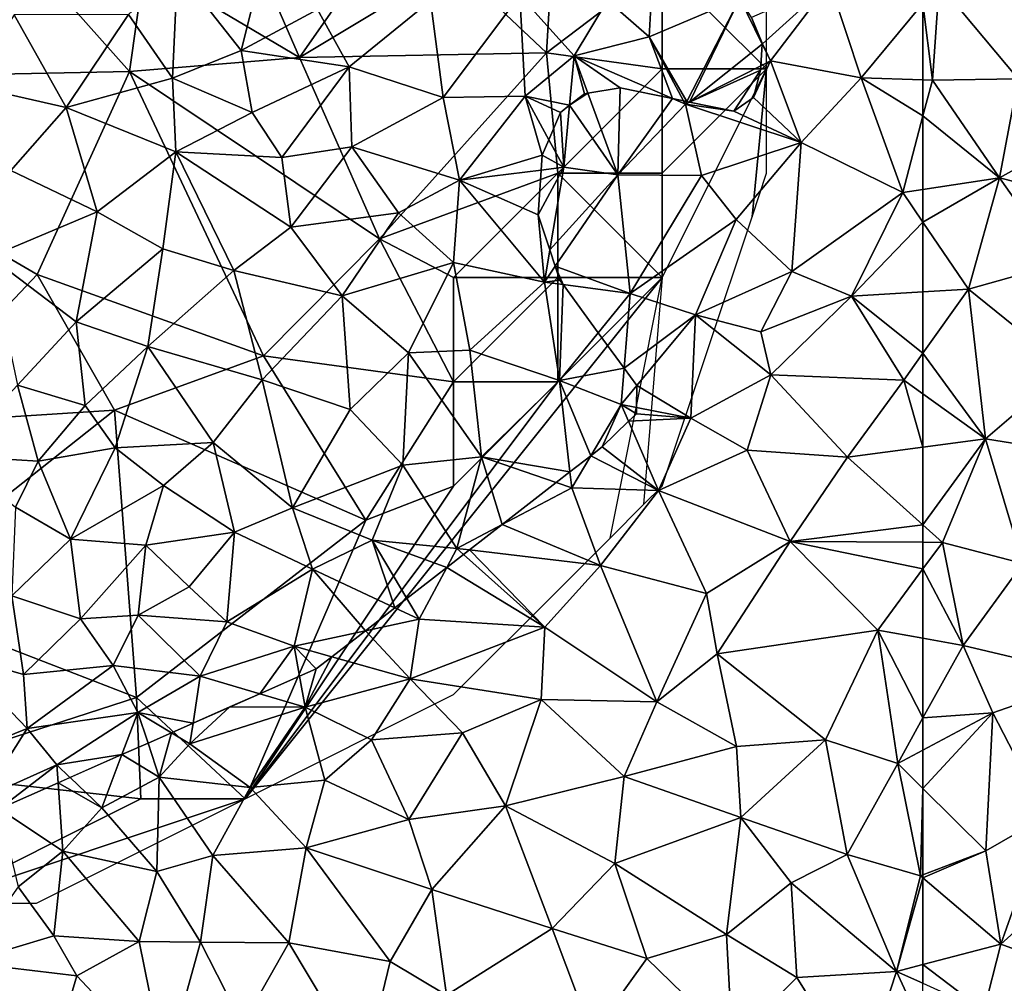
# Model space of a CAD drawing. Extents: x -2000 to -964, y -2000 to -984.
# Drawn here: x -1918 to -1871, y -1181 to -1135 of the extents above; entities that cross this region are included whole.
import ezdxf

# ---------------------------------------------------------------- set-up
doc = ezdxf.new("R2010")
doc.units = 0
doc.header["$MEASUREMENT"] = 0
for name, color, linetype in [('Skov', 109, 'Continuous'), ('Terraen', 33, 'Continuous'), ('Terraen_skov', 33, 'Continuous')]:
    doc.layers.add(name, color=color, linetype=linetype)

# ---------------------------------------------------------------- blocks, each defined once
blk = doc.blocks.new('1km_6223_571_Flyttet_X-573000m_Y-6225000m_ACAD_1_FMEBLOCK20')
at = {"layer": 'Terraen', "color": 9, "true_color": 0xbbbbbb}
for points in [[(54.28, 52.47, 41.028), (54.8, 51.2, 40.956), (58.03, 54.13, 41.14)], [(54.8, 51.2, 40.956), (55.19, 50.39, 40.91), (58.03, 54.13, 41.14)], [(59.54, 49.58, 40.88), (58.03, 54.13, 41.14), (55.19, 50.39, 40.91)], [(58.03, 54.13, 41.14), (59.54, 49.58, 40.88), (62.5, 53.143, 41.094)], [(62.5, 53.143, 41.094), (59.54, 49.58, 40.88), (62.5, 49.485, 40.871)], [(54.799, 51.19, 40.955), (54.725, 50.153, 40.887), (55.19, 50.39, 40.91)], [(54.8, 51.2, 40.956), (54.799, 51.19, 40.955), (55.19, 50.39, 40.91)], [(55.19, 50.39, 40.91), (54.71, 49.95, 40.88), (54.38, 48.63, 40.826)], [(55.19, 50.39, 40.91), (54.38, 48.63, 40.826), (56.66, 46.48, 40.83)], [(55.19, 50.39, 40.91), (54.725, 50.153, 40.887), (54.71, 49.95, 40.88)], [(56.66, 46.48, 40.83), (59.54, 49.58, 40.88), (55.19, 50.39, 40.91)], [(61.53, 44.07, 40.76), (59.54, 49.58, 40.88), (56.66, 46.48, 40.83)], [(62.5, 49.485, 40.871), (59.54, 49.58, 40.88), (62.5, 47.759, 40.835)], [(59.54, 49.58, 40.88), (61.53, 44.07, 40.76), (62.5, 47.759, 40.835)], [(47.99, 49.09, 40.777), (46.44, 48.838, 40.782), (47.88, 44.93, 40.59)], [(50.49, 48.58, 40.729), (47.99, 49.09, 40.777), (47.88, 44.93, 40.59)], [(46.44, 48.838, 40.782), (45.558, 48.259, 40.768), (47.88, 44.93, 40.59)], [(46.27, 48.81, 40.783), (45.558, 48.259, 40.768), (46.44, 48.838, 40.782)], [(54.38, 48.63, 40.826), (53.43, 47.98, 40.774), (56.66, 46.48, 40.83)], [(45.28, 45.29, 40.64), (45.558, 48.259, 40.768), (45.12, 47.92, 40.759)], [(45.558, 48.259, 40.768), (45.28, 45.29, 40.64), (47.88, 44.93, 40.59)], [(50.49, 48.58, 40.729), (47.88, 44.93, 40.59), (51.11, 48.31, 40.71)], [(51.88, 44.9, 40.57), (51.11, 48.31, 40.71), (47.88, 44.93, 40.59)], [(50.49, 48.58, 40.729), (51.11, 48.31, 40.71), (51.024, 48.471, 40.722)], [(51.177, 48.44, 40.719), (51.024, 48.471, 40.722), (51.11, 48.31, 40.71)], [(51.177, 48.44, 40.719), (51.11, 48.31, 40.71), (51.311, 48.412, 40.72)], [(53.43, 47.98, 40.774), (51.311, 48.412, 40.72), (51.11, 48.31, 40.71)], [(53.43, 47.98, 40.774), (51.11, 48.31, 40.71), (56.66, 46.48, 40.83)], [(51.88, 44.9, 40.57), (56.66, 46.48, 40.83), (51.11, 48.31, 40.71)], [(44.564, 46.61, 40.71), (45.28, 45.29, 40.64), (45.12, 47.92, 40.759)], [(62.5, 47.759, 40.835), (61.53, 44.07, 40.76), (62.5, 44.218, 40.72)], [(45.28, 45.29, 40.64), (44.564, 46.61, 40.71), (44.25, 45.87, 40.686)], [(51.88, 44.9, 40.57), (53.54, 42.79, 40.46), (56.66, 46.48, 40.83)], [(53.54, 42.79, 40.46), (56.21, 40.29, 40.41), (56.66, 46.48, 40.83)], [(61.53, 44.07, 40.76), (56.66, 46.48, 40.83), (56.21, 40.29, 40.41)], [(44.2, 45.156, 40.657), (45.28, 45.29, 40.64), (44.25, 45.87, 40.686)], [(44.2, 45.156, 40.657), (44.05, 43.01, 40.567), (45.28, 45.29, 40.64)], [(45.28, 45.29, 40.64), (44.05, 43.01, 40.567), (44.61, 41.323, 40.482)], [(44.61, 41.323, 40.482), (47.88, 44.93, 40.59), (45.28, 45.29, 40.64)], [(44.61, 41.323, 40.482), (44.871, 40.54, 40.445), (47.88, 44.93, 40.59)], [(44.871, 40.54, 40.445), (48.47, 39.24, 40.35), (47.88, 44.93, 40.59)], [(48.47, 39.24, 40.35), (51.88, 44.9, 40.57), (47.88, 44.93, 40.59)], [(48.47, 39.24, 40.35), (53.54, 42.79, 40.46), (51.88, 44.9, 40.57)], [(59.07, 39.11, 40.41), (61.53, 44.07, 40.76), (56.21, 40.29, 40.41)], [(62.5, 42.652, 40.696), (61.53, 44.07, 40.76), (59.07, 39.11, 40.41)], [(62.5, 44.218, 40.72), (61.53, 44.07, 40.76), (62.5, 42.652, 40.696)], [(51.59, 38.21, 40.23), (53.54, 42.79, 40.46), (48.47, 39.24, 40.35)], [(51.59, 38.21, 40.23), (56.21, 40.29, 40.41), (53.54, 42.79, 40.46)], [(62.5, 42.652, 40.696), (59.07, 39.11, 40.41), (62.5, 39.318, 40.495)], [(44.871, 40.54, 40.445), (45.249, 39.662, 40.405), (48.47, 39.24, 40.35)], [(45.09, 39.88, 40.415), (45.249, 39.662, 40.405), (44.871, 40.54, 40.445)], [(51.59, 38.21, 40.23), (54.73, 37.4, 40.22), (56.21, 40.29, 40.41)], [(54.73, 37.4, 40.22), (59.07, 39.11, 40.41), (56.21, 40.29, 40.41)], [(46.937, 37.355, 40.242), (48.47, 39.24, 40.35), (45.249, 39.662, 40.405)], [(48.18, 35.654, 40.148), (48.47, 39.24, 40.35), (46.937, 37.355, 40.242)], [(51.59, 38.21, 40.23), (48.47, 39.24, 40.35), (48.18, 35.654, 40.148)], [(62.5, 39.318, 40.495), (59.07, 39.11, 40.41), (62.5, 36.373, 40.36)], [(55.2, 35.33, 40.16), (59.07, 39.11, 40.41), (54.73, 37.4, 40.22)], [(55.2, 35.33, 40.16), (61.58, 35.08, 40.28), (59.07, 39.11, 40.41)], [(59.07, 39.11, 40.41), (61.58, 35.08, 40.28), (62.5, 36.373, 40.36)], [(48.788, 34.823, 40.088), (51.59, 38.21, 40.23), (48.18, 35.654, 40.148)], [(48.788, 34.823, 40.088), (48.79, 34.82, 40.088), (51.59, 38.21, 40.23)], [(51.59, 38.21, 40.23), (48.79, 34.82, 40.088), (51.37, 33.25, 40.05)], [(55.2, 35.33, 40.16), (51.59, 38.21, 40.23), (51.37, 33.25, 40.05)], [(55.2, 35.33, 40.16), (54.73, 37.4, 40.22), (51.59, 38.21, 40.23)], [(62.5, 34.421, 40.24), (62.5, 36.373, 40.36), (61.58, 35.08, 40.28)], [(55.2, 35.33, 40.16), (51.37, 33.25, 40.05), (54.08, 31.73, 40.11)], [(58.88, 31.38, 40.08), (55.2, 35.33, 40.16), (54.08, 31.73, 40.11)], [(58.88, 31.38, 40.08), (61.58, 35.08, 40.28), (55.2, 35.33, 40.16)], [(61.58, 35.08, 40.28), (58.88, 31.38, 40.08), (62.5, 31.867, 40.096)], [(62.5, 34.421, 40.24), (61.58, 35.08, 40.28), (62.5, 31.867, 40.096)], [(48.79, 34.82, 40.088), (48.767, 33.774, 40.05), (51.37, 33.25, 40.05)], [(48.767, 33.774, 40.05), (48.76, 33.47, 40.04), (51.37, 33.25, 40.05)], [(48.389, 33.11, 40.026), (47.12, 31.88, 39.989), (49.82, 29.79, 39.93)], [(48.76, 33.47, 40.04), (48.389, 33.11, 40.026), (51.37, 33.25, 40.05)], [(48.389, 33.11, 40.026), (49.82, 29.79, 39.93), (51.37, 33.25, 40.05)], [(49.82, 29.79, 39.93), (54.08, 31.73, 40.11), (51.37, 33.25, 40.05)], [(49.82, 29.79, 39.93), (47.12, 31.88, 39.989), (46.574, 31.456, 39.976)], [(49.82, 29.79, 39.93), (56.14, 27.34, 39.89), (54.08, 31.73, 40.11)], [(58.88, 31.38, 40.08), (54.08, 31.73, 40.11), (56.14, 27.34, 39.89)], [(62.5, 31.867, 40.096), (58.88, 31.38, 40.08), (62.5, 28.134, 39.945)], [(45.573, 30.678, 39.957), (45.66, 29.92, 39.93), (46.574, 31.456, 39.976)], [(45.66, 29.92, 39.93), (49.82, 29.79, 39.93), (46.574, 31.456, 39.976)], [(62.5, 28.134, 39.945), (58.88, 31.38, 40.08), (56.14, 27.34, 39.89)], [(44.924, 30.174, 39.954), (45.66, 29.92, 39.93), (45.573, 30.678, 39.957)], [(42.326, 28.156, 39.851), (45.66, 29.92, 39.93), (44.924, 30.174, 39.954)], [(47.04, 26.19, 39.78), (45.66, 29.92, 39.93), (42.326, 28.156, 39.851)], [(45.66, 29.92, 39.93), (47.04, 26.19, 39.78), (49.82, 29.79, 39.93)], [(52.13, 24.85, 39.75), (49.82, 29.79, 39.93), (47.04, 26.19, 39.78)], [(52.13, 24.85, 39.75), (56.14, 27.34, 39.89), (49.82, 29.79, 39.93)], [(40.759, 26.939, 39.798), (47.04, 26.19, 39.78), (42.326, 28.156, 39.851)], [(62.5, 28.134, 39.945), (56.14, 27.34, 39.89), (62.5, 27.305, 39.907)], [(40.48, 26.722, 39.791), (44.37, 23.23, 39.68), (40.759, 26.939, 39.798)], [(44.37, 23.23, 39.68), (47.04, 26.19, 39.78), (40.759, 26.939, 39.798)], [(52.64, 21.95, 39.69), (56.14, 27.34, 39.89), (52.13, 24.85, 39.75)], [(52.64, 21.95, 39.69), (60.34, 23.09, 39.72), (56.14, 27.34, 39.89)], [(62.5, 27.305, 39.907), (56.14, 27.34, 39.89), (62.5, 26.033, 39.853)], [(56.14, 27.34, 39.89), (60.34, 23.09, 39.72), (62.5, 26.033, 39.853)], [(39.67, 26.093, 39.859), (44.37, 23.23, 39.68), (40.48, 26.722, 39.791)], [(37.759, 24.608, 40.051), (38.35, 23.62, 40.02), (39.67, 26.093, 39.859)], [(39.67, 26.093, 39.859), (38.35, 23.62, 40.02), (44.37, 23.23, 39.68)], [(49.74, 19.66, 39.62), (47.04, 26.19, 39.78), (44.37, 23.23, 39.68)], [(52.13, 24.85, 39.75), (47.04, 26.19, 39.78), (49.74, 19.66, 39.62)], [(62.5, 26.033, 39.853), (60.34, 23.09, 39.72), (62.5, 22.704, 39.731)], [(37.186, 24.163, 40.281), (38.35, 23.62, 40.02), (37.759, 24.608, 40.051)], [(52.64, 21.95, 39.69), (52.13, 24.85, 39.75), (49.74, 19.66, 39.62)], [(37.186, 24.163, 40.281), (35.772, 23.065, 40.79), (38.35, 23.62, 40.02)], [(37.92, 20.76, 39.86), (38.35, 23.62, 40.02), (35.772, 23.065, 40.79)], [(37.92, 20.76, 39.86), (44.37, 23.23, 39.68), (38.35, 23.62, 40.02)], [(44.19, 19.77, 39.56), (44.37, 23.23, 39.68), (37.92, 20.76, 39.86)], [(44.19, 19.77, 39.56), (49.74, 19.66, 39.62), (44.37, 23.23, 39.68)], [(34.169, 21.819, 41.176), (37.92, 20.76, 39.86), (35.772, 23.065, 40.79)], [(52.64, 21.95, 39.69), (57.83, 17.83, 39.46), (60.34, 23.09, 39.72)], [(60.34, 23.09, 39.72), (57.83, 17.83, 39.46), (61.29, 16.7, 39.45)], [(62.5, 22.704, 39.731), (60.34, 23.09, 39.72), (62.5, 18.881, 39.562)], [(60.34, 23.09, 39.72), (61.29, 16.7, 39.45), (62.5, 18.881, 39.562)], [(34.169, 21.819, 41.176), (33.41, 21.23, 41.211), (32.88, 19.4, 40.83)], [(34.169, 21.819, 41.176), (32.88, 19.4, 40.83), (37.92, 20.76, 39.86)], [(53.56, 17.52, 39.5), (52.64, 21.95, 39.69), (49.74, 19.66, 39.62)], [(53.56, 17.52, 39.5), (57.83, 17.83, 39.46), (52.64, 21.95, 39.69)], [(30.709, 20.039, 41.728), (32.88, 19.4, 40.83), (32.617, 20.88, 41.325)], [(33.41, 21.23, 41.211), (32.617, 20.88, 41.325), (32.88, 19.4, 40.83)], [(36.06, 17.83, 39.58), (37.92, 20.76, 39.86), (32.88, 19.4, 40.83)], [(36.06, 17.83, 39.58), (40.43, 18.17, 39.49), (37.92, 20.76, 39.86)], [(44.19, 19.77, 39.56), (37.92, 20.76, 39.86), (40.43, 18.17, 39.49)], [(30.709, 20.039, 41.728), (29.28, 19.408, 41.868), (32.88, 19.4, 40.83)], [(29.28, 19.408, 41.868), (27.509, 18.627, 42.041), (27.36, 17.64, 41.66)], [(32.88, 19.4, 40.83), (29.28, 19.408, 41.868), (27.36, 17.64, 41.66)], [(27.36, 17.64, 41.66), (30.25, 15.55, 39.9), (32.88, 19.4, 40.83)], [(33.83, 15.9, 39.39), (32.88, 19.4, 40.83), (30.25, 15.55, 39.9)], [(33.83, 15.9, 39.39), (36.06, 17.83, 39.58), (32.88, 19.4, 40.83)], [(42.49, 14.66, 39.47), (44.19, 19.77, 39.56), (40.43, 18.17, 39.49)], [(42.49, 14.66, 39.47), (48.17, 16.07, 39.48), (44.19, 19.77, 39.56)], [(48.17, 16.07, 39.48), (49.74, 19.66, 39.62), (44.19, 19.77, 39.56)], [(48.17, 16.07, 39.48), (53.56, 17.52, 39.5), (49.74, 19.66, 39.62)], [(62.5, 17.342, 39.498), (62.5, 18.881, 39.562), (61.29, 16.7, 39.45)], [(26.48, 18.174, 42.183), (27.36, 17.64, 41.66), (27.509, 18.627, 42.041)], [(25.353, 17.677, 42.202), (25.89, 16.04, 41.16), (26.48, 18.174, 42.183)], [(25.89, 16.04, 41.16), (27.36, 17.64, 41.66), (26.48, 18.174, 42.183)], [(37.86, 14.01, 39.39), (40.43, 18.17, 39.49), (36.06, 17.83, 39.58)], [(37.86, 14.01, 39.39), (42.49, 14.66, 39.47), (40.43, 18.17, 39.49)], [(24.1, 17.124, 42.246), (25.89, 16.04, 41.16), (25.353, 17.677, 42.202)], [(25.89, 16.04, 41.16), (30.25, 15.55, 39.9), (27.36, 17.64, 41.66)], [(37.86, 14.01, 39.39), (36.06, 17.83, 39.58), (33.83, 15.9, 39.39)], [(48.17, 16.07, 39.48), (53.77, 14.11, 39.33), (53.56, 17.52, 39.5)], [(53.56, 17.52, 39.5), (53.77, 14.11, 39.33), (57.83, 17.83, 39.46)], [(58.87, 12.34, 39.34), (57.83, 17.83, 39.46), (53.77, 14.11, 39.33)], [(58.87, 12.34, 39.34), (61.29, 16.7, 39.45), (57.83, 17.83, 39.46)], [(21.611, 16.026, 42.102), (23.13, 14.57, 41.12), (24.1, 17.124, 42.246)], [(24.1, 17.124, 42.246), (23.13, 14.57, 41.12), (25.89, 16.04, 41.16)], [(62.5, 15.501, 39.436), (62.5, 17.342, 39.498), (61.29, 16.7, 39.45)], [(62.39, 11.31, 39.4), (61.29, 16.7, 39.45), (58.87, 12.34, 39.34)], [(62.5, 15.501, 39.436), (61.29, 16.7, 39.45), (62.39, 11.31, 39.4)], [(47.73, 11.9, 39.31), (48.17, 16.07, 39.48), (42.49, 14.66, 39.47)], [(47.73, 11.9, 39.31), (53.77, 14.11, 39.33), (48.17, 16.07, 39.48)], [(21.04, 15.774, 42.116), (18.22, 14.531, 41.988), (21.27, 12.5, 40.61)], [(21.04, 15.774, 42.116), (23.13, 14.57, 41.12), (21.611, 16.026, 42.102)], [(21.04, 15.774, 42.116), (21.27, 12.5, 40.61), (23.13, 14.57, 41.12)], [(23.13, 14.57, 41.12), (25.78, 11.52, 39.29), (25.89, 16.04, 41.16)], [(25.89, 16.04, 41.16), (25.78, 11.52, 39.29), (28.45, 12.28, 39.18)], [(25.89, 16.04, 41.16), (28.45, 12.28, 39.18), (30.25, 15.55, 39.9)], [(32.93, 12.66, 39.34), (33.83, 15.9, 39.39), (30.25, 15.55, 39.9)], [(32.93, 12.66, 39.34), (37.86, 14.01, 39.39), (33.83, 15.9, 39.39)], [(32.93, 12.66, 39.34), (30.25, 15.55, 39.9), (28.45, 12.28, 39.18)], [(62.5, 11.352, 39.4), (62.5, 15.501, 39.436), (62.39, 11.31, 39.4)], [(37.86, 14.01, 39.39), (38.95, 10.65, 39.34), (42.49, 14.66, 39.47)], [(44.73, 8.79, 39.23), (42.49, 14.66, 39.47), (38.95, 10.65, 39.34)], [(44.73, 8.79, 39.23), (47.73, 11.9, 39.31), (42.49, 14.66, 39.47)], [(19.12, 10.78, 40.15), (21.27, 12.5, 40.61), (18.22, 14.531, 41.988)], [(23.13, 14.57, 41.12), (21.27, 12.5, 40.61), (25.78, 11.52, 39.29)], [(32.93, 12.66, 39.34), (38.95, 10.65, 39.34), (37.86, 14.01, 39.39)], [(53.09, 8.5, 39.3), (53.77, 14.11, 39.33), (47.73, 11.9, 39.31)], [(53.09, 8.5, 39.3), (56.18, 10.97, 39.35), (53.77, 14.11, 39.33)], [(56.18, 10.97, 39.35), (58.87, 12.34, 39.34), (53.77, 14.11, 39.33)], [(20.84, 8.44, 39.02), (21.27, 12.5, 40.61), (19.12, 10.78, 40.15)], [(20.84, 8.44, 39.02), (24.92, 8.16, 39.16), (21.27, 12.5, 40.61)], [(24.92, 8.16, 39.16), (25.78, 11.52, 39.29), (21.27, 12.5, 40.61)], [(27.87, 8.13, 39.21), (28.45, 12.28, 39.18), (25.78, 11.52, 39.29)], [(32.1, 8.1, 39.18), (28.45, 12.28, 39.18), (27.87, 8.13, 39.21)], [(32.1, 8.1, 39.18), (32.93, 12.66, 39.34), (28.45, 12.28, 39.18)], [(32.1, 8.1, 39.18), (36.96, 7.2, 39.17), (32.93, 12.66, 39.34)], [(36.96, 7.2, 39.17), (38.95, 10.65, 39.34), (32.93, 12.66, 39.34)], [(61.23, 6.73, 39.17), (58.87, 12.34, 39.34), (56.18, 10.97, 39.35)], [(61.23, 6.73, 39.17), (62.39, 11.31, 39.4), (58.87, 12.34, 39.34)], [(44.73, 8.79, 39.23), (49.26, 7.34, 39.16), (47.73, 11.9, 39.31)], [(53.09, 8.5, 39.3), (47.73, 11.9, 39.31), (49.26, 7.34, 39.16)], [(27.87, 8.13, 39.21), (25.78, 11.52, 39.29), (24.92, 8.16, 39.16)], [(62.5, 11.216, 39.398), (62.5, 11.352, 39.4), (62.39, 11.31, 39.4)], [(56.46, 6.43, 39.2), (56.18, 10.97, 39.35), (53.09, 8.5, 39.3)], [(61.23, 6.73, 39.17), (56.18, 10.97, 39.35), (56.46, 6.43, 39.2)], [(62.5, 11.216, 39.398), (62.39, 11.31, 39.4), (61.23, 6.73, 39.17)], [(62.5, 11.216, 39.398), (61.23, 6.73, 39.17), (62.5, 7.06, 39.213)], [(16.57, 7.16, 39.23), (20.84, 8.44, 39.02), (19.12, 10.78, 40.15)], [(39.66, 5.59, 39.13), (38.95, 10.65, 39.34), (36.96, 7.2, 39.17)], [(39.66, 5.59, 39.13), (44.73, 8.79, 39.23), (38.95, 10.65, 39.34)], [(39.66, 5.59, 39.13), (46.64, 3.69, 38.99), (44.73, 8.79, 39.23)], [(46.64, 3.69, 38.99), (49.26, 7.34, 39.16), (44.73, 8.79, 39.23)], [(53.35, 3.37, 39.08), (53.09, 8.5, 39.3), (49.26, 7.34, 39.16)], [(53.35, 3.37, 39.08), (56.46, 6.43, 39.2), (53.09, 8.5, 39.3)], [(21.94, 6.52, 39.09), (20.84, 8.44, 39.02), (16.57, 7.16, 39.23)], [(21.94, 6.52, 39.09), (24.92, 8.16, 39.16), (20.84, 8.44, 39.02)], [(26.17, 2.01, 38.99), (24.92, 8.16, 39.16), (21.94, 6.52, 39.09)], [(26.17, 2.01, 38.99), (27.87, 8.13, 39.21), (24.92, 8.16, 39.16)], [(26.17, 2.01, 38.99), (29.88, 4.18, 39.06), (27.87, 8.13, 39.21)], [(29.88, 4.18, 39.06), (32.1, 8.1, 39.18), (27.87, 8.13, 39.21)], [(29.88, 4.18, 39.06), (35.71, 2.05, 38.98), (32.1, 8.1, 39.18)], [(32.1, 8.1, 39.18), (35.71, 2.05, 38.98), (36.96, 7.2, 39.17)], [(21.94, 6.52, 39.09), (16.57, 7.16, 39.23), (21.24, 4.13, 39.06)], [(39.66, 5.59, 39.13), (36.96, 7.2, 39.17), (35.71, 2.05, 38.98)], [(53.35, 3.37, 39.08), (49.26, 7.34, 39.16), (46.64, 3.69, 38.99)], [(61.23, 6.73, 39.17), (56.46, 6.43, 39.2), (59.52, 1.49, 39.06)], [(62.5, 3.981, 39.164), (61.23, 6.73, 39.17), (59.52, 1.49, 39.06)], [(62.5, 7.06, 39.213), (61.23, 6.73, 39.17), (62.5, 6.157, 39.2)], [(62.5, 6.157, 39.2), (61.23, 6.73, 39.17), (62.5, 3.981, 39.164)], [(26.17, 2.01, 38.99), (21.94, 6.52, 39.09), (21.24, 4.13, 39.06)], [(53.35, 3.37, 39.08), (59.52, 1.49, 39.06), (56.46, 6.43, 39.2)]]:
    blk.add_polyline3d(points, close=True, dxfattribs=at)
blk = doc.blocks.new('1km_6223_571_Flyttet_X-573000m_Y-6225000m_ACAD_1_FMEBLOCK116')
at = {"layer": 'Terraen_skov', "color": 92, "true_color": 0x00cc00}
for points in [[(28.153, 16.195, 40.97), (30.153, 14.455, 40.95), (30.403, 18.785, 41.1)], [(34.503, 16.305, 41.08), (30.403, 18.785, 41.1), (30.153, 14.455, 40.95)], [(5.193, 15.525, 41.11), (7.313, 12.465, 41.06), (7.553, 17.675, 41.22)], [(10.603, 13.795, 41.16), (7.553, 17.675, 41.22), (7.313, 12.465, 41.06)], [(10.603, 13.795, 41.16), (11.593, 17.735, 41.28), (7.553, 17.675, 41.22)], [(10.603, 13.795, 41.16), (14.253, 15.755, 41.14), (11.593, 17.735, 41.28)], [(15.783, 13.015, 40.98), (19.683, 16.175, 41.06), (14.253, 15.755, 41.14)], [(20.283, 11.535, 40.96), (19.683, 16.175, 41.06), (15.783, 13.015, 40.98)], [(20.283, 11.535, 40.96), (23.963, 16.445, 41.03), (19.683, 16.175, 41.06)], [(20.283, 11.535, 40.96), (24.213, 11.605, 40.82), (23.963, 16.445, 41.03)], [(23.963, 16.445, 41.03), (24.213, 11.605, 40.82), (26.563, 13.535, 40.87)], [(28.153, 16.195, 40.97), (23.963, 16.445, 41.03), (26.563, 13.535, 40.87)], [(28.153, 16.195, 40.97), (26.563, 13.535, 40.87), (30.153, 14.455, 40.95)], [(31.959, 11.345, 40.719), (34.503, 16.305, 41.08), (30.153, 14.455, 40.95)], [(31.959, 11.345, 40.719), (32.094, 11.317, 40.72), (34.503, 16.305, 41.08)], [(34.503, 16.305, 41.08), (32.094, 11.317, 40.72), (35.582, 14.095, 40.955)], [(34.503, 16.305, 41.08), (35.582, 14.095, 40.955), (35.063, 15.375, 41.028)], [(10.603, 13.795, 41.16), (15.783, 13.015, 40.98), (14.253, 15.755, 41.14)], [(2.203, 11.065, 40.89), (-0.277, 15.495, 41.23), (-2.447, 12.115, 41.13)], [(2.203, 11.065, 40.89), (5.193, 15.525, 41.11), (-0.277, 15.495, 41.23)], [(2.203, 11.065, 40.89), (7.313, 12.465, 41.06), (5.193, 15.525, 41.11)], [(35.582, 14.095, 40.955), (35.583, 14.105, 40.956), (35.063, 15.375, 41.028)], [(31.273, 11.485, 40.729), (30.153, 14.455, 40.95), (26.563, 13.535, 40.87)], [(31.273, 11.485, 40.729), (31.806, 11.376, 40.722), (30.153, 14.455, 40.95)], [(31.959, 11.345, 40.719), (30.153, 14.455, 40.95), (31.806, 11.376, 40.722)], [(11.123, 10.825, 40.91), (10.603, 13.795, 41.16), (7.313, 12.465, 41.06)], [(11.123, 10.825, 40.91), (15.783, 13.015, 40.98), (10.603, 13.795, 41.16)], [(32.094, 11.317, 40.72), (35.507, 13.058, 40.887), (35.582, 14.095, 40.955)], [(26.563, 13.535, 40.87), (24.213, 11.605, 40.82), (26.341, 11.164, 40.768)], [(26.341, 11.164, 40.768), (27.053, 11.715, 40.783), (26.563, 13.535, 40.87)], [(27.223, 11.743, 40.782), (28.773, 11.995, 40.777), (26.563, 13.535, 40.87)], [(28.773, 11.995, 40.777), (31.273, 11.485, 40.729), (26.563, 13.535, 40.87)], [(27.053, 11.715, 40.783), (27.223, 11.743, 40.782), (26.563, 13.535, 40.87)], [(11.123, 10.825, 40.91), (12.553, 8.665, 40.89), (15.783, 13.015, 40.98)], [(15.903, 9.175, 40.9), (15.783, 13.015, 40.98), (12.553, 8.665, 40.89)], [(15.903, 9.175, 40.9), (20.283, 11.535, 40.96), (15.783, 13.015, 40.98)], [(35.507, 13.058, 40.887), (32.094, 11.317, 40.72), (35.493, 12.855, 40.88)], [(35.493, 12.855, 40.88), (32.094, 11.317, 40.72), (34.213, 10.885, 40.774)], [(35.493, 12.855, 40.88), (34.213, 10.885, 40.774), (35.163, 11.535, 40.826)], [(2.203, 11.065, 40.89), (7.473, 8.935, 40.85), (7.313, 12.465, 41.06)], [(11.123, 10.825, 40.91), (7.313, 12.465, 41.06), (7.473, 8.935, 40.85)], [(2.203, 11.065, 40.89), (-2.447, 12.115, 41.13), (-0.437, 8.035, 40.88)], [(15.903, 9.175, 40.9), (21.073, 7.575, 40.72), (20.283, 11.535, 40.96)], [(20.283, 11.535, 40.96), (21.073, 7.575, 40.72), (24.213, 11.605, 40.82)], [(21.073, 7.575, 40.72), (25.033, 8.775, 40.686), (24.213, 11.605, 40.82)], [(24.213, 11.605, 40.82), (25.033, 8.775, 40.686), (25.347, 9.515, 40.71)], [(24.213, 11.605, 40.82), (25.903, 10.825, 40.759), (26.341, 11.164, 40.768)], [(25.347, 9.515, 40.71), (25.903, 10.825, 40.759), (24.213, 11.605, 40.82)], [(3.703, 6.055, 40.72), (2.203, 11.065, 40.89), (-0.437, 8.035, 40.88)], [(3.703, 6.055, 40.72), (7.473, 8.935, 40.85), (2.203, 11.065, 40.89)], [(11.123, 10.825, 40.91), (7.473, 8.935, 40.85), (12.553, 8.665, 40.89)], [(15.903, 9.175, 40.9), (12.553, 8.665, 40.89), (12.973, 5.315, 40.68)], [(15.903, 9.175, 40.9), (12.973, 5.315, 40.68), (18.143, 6.005, 40.67)], [(15.903, 9.175, 40.9), (18.143, 6.005, 40.67), (21.073, 7.575, 40.72)], [(6.843, 4.285, 40.61), (7.473, 8.935, 40.85), (3.703, 6.055, 40.72)], [(6.843, 4.285, 40.61), (10.253, 3.235, 40.55), (7.473, 8.935, 40.85)], [(12.973, 5.315, 40.68), (12.553, 8.665, 40.89), (7.473, 8.935, 40.85)], [(10.253, 3.235, 40.55), (12.973, 5.315, 40.68), (7.473, 8.935, 40.85)], [(24.983, 8.061, 40.657), (25.033, 8.775, 40.686), (21.073, 7.575, 40.72)], [(3.703, 6.055, 40.72), (-0.437, 8.035, 40.88), (-1.427, 3.895, 40.7)], [(24.833, 5.915, 40.567), (24.983, 8.061, 40.657), (21.073, 7.575, 40.72)], [(20.783, 3.625, 40.45), (21.073, 7.575, 40.72), (18.143, 6.005, 40.67)], [(25.133, 2.685, 40.42), (21.073, 7.575, 40.72), (20.783, 3.625, 40.45)], [(25.133, 2.685, 40.42), (24.833, 5.915, 40.567), (21.073, 7.575, 40.72)], [(2.683, 0.785, 40.6), (3.703, 6.055, 40.72), (-1.427, 3.895, 40.7)], [(2.683, 0.785, 40.6), (6.843, 4.285, 40.61), (3.703, 6.055, 40.72)], [(15.433, 2.035, 40.4), (18.143, 6.005, 40.67), (12.973, 5.315, 40.68)], [(20.783, 3.625, 40.45), (18.143, 6.005, 40.67), (15.433, 2.035, 40.4)], [(25.393, 4.228, 40.482), (24.833, 5.915, 40.567), (25.133, 2.685, 40.42)], [(10.253, 3.235, 40.55), (15.433, 2.035, 40.4), (12.973, 5.315, 40.68)], [(2.683, 0.785, 40.6), (6.123, -0.405, 40.62), (6.843, 4.285, 40.61)], [(6.843, 4.285, 40.61), (6.123, -0.405, 40.62), (10.253, 3.235, 40.55)], [(2.683, 0.785, 40.6), (-1.427, 3.895, 40.7), (-0.117, -2.255, 40.57)], [(25.393, 4.228, 40.482), (25.133, 2.685, 40.42), (25.654, 3.445, 40.445)], [(20.783, 3.625, 40.45), (15.433, 2.035, 40.4), (18.623, -0.705, 40.15)], [(20.783, 3.625, 40.45), (18.623, -0.705, 40.15), (21.553, -0.575, 40.24)], [(25.133, 2.685, 40.42), (20.783, 3.625, 40.45), (21.553, -0.575, 40.24)], [(25.873, 2.785, 40.415), (25.654, 3.445, 40.445), (25.133, 2.685, 40.42)], [(11.603, -2.005, 40.37), (10.253, 3.235, 40.55), (6.123, -0.405, 40.62)], [(11.603, -2.005, 40.37), (15.433, 2.035, 40.4), (10.253, 3.235, 40.55)], [(25.133, 2.685, 40.42), (21.553, -0.575, 40.24), (25.853, -2.035, 40.11)], [(26.032, 2.567, 40.405), (25.873, 2.785, 40.415), (25.133, 2.685, 40.42)], [(26.032, 2.567, 40.405), (25.133, 2.685, 40.42), (25.853, -2.035, 40.11)], [(27.719, 0.26, 40.242), (26.032, 2.567, 40.405), (25.853, -2.035, 40.11)], [(11.603, -2.005, 40.37), (15.823, -3.415, 40.21), (15.433, 2.035, 40.4)], [(15.823, -3.415, 40.21), (18.623, -0.705, 40.15), (15.433, 2.035, 40.4)], [(3.123, -3.235, 40.6), (2.683, 0.785, 40.6), (-0.117, -2.255, 40.57)], [(3.123, -3.235, 40.6), (6.123, -0.405, 40.62), (2.683, 0.785, 40.6)], [(28.963, -1.441, 40.148), (27.719, 0.26, 40.242), (25.853, -2.035, 40.11)], [(4.553, -5.255, 40.61), (6.123, -0.405, 40.62), (3.123, -3.235, 40.6)], [(4.553, -5.255, 40.61), (9.253, -5.005, 40.49), (6.123, -0.405, 40.62)], [(11.603, -2.005, 40.37), (6.123, -0.405, 40.62), (9.253, -5.005, 40.49)], [(18.343, -6.095, 39.98), (18.623, -0.705, 40.15), (15.823, -3.415, 40.21)], [(18.343, -6.095, 39.98), (22.123, -5.685, 40.07), (18.623, -0.705, 40.15)], [(22.123, -5.685, 40.07), (21.553, -0.575, 40.24), (18.623, -0.705, 40.15)], [(22.123, -5.685, 40.07), (25.853, -2.035, 40.11), (21.553, -0.575, 40.24)], [(28.963, -1.441, 40.148), (25.853, -2.035, 40.11), (28.823, -3.175, 40.05)], [(29.57, -2.272, 40.088), (28.963, -1.441, 40.148), (28.823, -3.175, 40.05)], [(-3.307, -5.645, 40.48), (0.863, -5.905, 40.54), (-0.117, -2.255, 40.57)], [(3.123, -3.235, 40.6), (-0.117, -2.255, 40.57), (0.863, -5.905, 40.54)], [(13.053, -8.145, 40.32), (11.603, -2.005, 40.37), (9.253, -5.005, 40.49)], [(13.053, -8.145, 40.32), (15.823, -3.415, 40.21), (11.603, -2.005, 40.37)], [(26.356, -6.417, 39.957), (25.853, -2.035, 40.11), (22.123, -5.685, 40.07)], [(26.356, -6.417, 39.957), (27.356, -5.639, 39.976), (25.853, -2.035, 40.11)], [(27.356, -5.639, 39.976), (28.823, -3.175, 40.05), (25.853, -2.035, 40.11)], [(29.573, -2.275, 40.088), (29.57, -2.272, 40.088), (28.823, -3.175, 40.05)], [(29.55, -3.321, 40.05), (29.573, -2.275, 40.088), (28.823, -3.175, 40.05)], [(4.553, -5.255, 40.61), (3.123, -3.235, 40.6), (0.863, -5.905, 40.54)], [(28.823, -3.175, 40.05), (27.356, -5.639, 39.976), (27.903, -5.215, 39.989)], [(29.172, -3.985, 40.026), (28.823, -3.175, 40.05), (27.903, -5.215, 39.989)], [(29.172, -3.985, 40.026), (29.543, -3.625, 40.04), (28.823, -3.175, 40.05)], [(29.543, -3.625, 40.04), (29.55, -3.321, 40.05), (28.823, -3.175, 40.05)], [(13.053, -8.145, 40.32), (18.343, -6.095, 39.98), (15.823, -3.415, 40.21)], [(4.553, -5.255, 40.61), (6.873, -7.075, 40.62), (9.253, -5.005, 40.49)], [(10.273, -9.305, 40.79), (9.253, -5.005, 40.49), (6.873, -7.075, 40.62)], [(13.053, -8.145, 40.32), (9.253, -5.005, 40.49), (10.273, -9.305, 40.79)], [(-3.307, -5.645, 40.48), (-0.227, -8.105, 40.67), (0.863, -5.905, 40.54)], [(4.553, -5.255, 40.61), (0.863, -5.905, 40.54), (2.423, -9.635, 40.92)], [(4.553, -5.255, 40.61), (2.423, -9.635, 40.92), (6.873, -7.075, 40.62)], [(2.423, -9.635, 40.92), (0.863, -5.905, 40.54), (-0.227, -8.105, 40.67)], [(16.873, -9.695, 40.14), (18.343, -6.095, 39.98), (13.053, -8.145, 40.32)], [(16.873, -9.695, 40.14), (20.943, -10.085, 39.8), (18.343, -6.095, 39.98)], [(20.943, -10.085, 39.8), (22.123, -5.685, 40.07), (18.343, -6.095, 39.98)], [(23.109, -8.939, 39.851), (22.123, -5.685, 40.07), (20.943, -10.085, 39.8)], [(23.109, -8.939, 39.851), (25.707, -6.921, 39.954), (22.123, -5.685, 40.07)], [(25.707, -6.921, 39.954), (26.356, -6.417, 39.957), (22.123, -5.685, 40.07)], [(2.423, -9.635, 40.92), (6.023, -9.935, 41.02), (6.873, -7.075, 40.62)], [(10.273, -9.305, 40.79), (6.873, -7.075, 40.62), (6.023, -9.935, 41.02)], [(-0.397, -12.365, 41.5), (2.423, -9.635, 40.92), (-0.227, -8.105, 40.67)], [(13.053, -8.145, 40.32), (10.273, -9.305, 40.79), (14.013, -11.085, 41.17)], [(16.873, -9.695, 40.14), (13.053, -8.145, 40.32), (14.013, -11.085, 41.17)], [(21.542, -10.156, 39.798), (23.109, -8.939, 39.851), (20.943, -10.085, 39.8)], [(8.103, -11.925, 41.76), (10.273, -9.305, 40.79), (6.023, -9.935, 41.02)], [(9.913, -13.605, 42.33), (10.273, -9.305, 40.79), (8.103, -11.925, 41.76)], [(9.913, -13.605, 42.33), (14.013, -11.085, 41.17), (10.273, -9.305, 40.79)], [(2.903, -13.455, 42.23), (2.423, -9.635, 40.92), (-0.397, -12.365, 41.5)], [(2.903, -13.455, 42.23), (6.023, -9.935, 41.02), (2.423, -9.635, 40.92)], [(17.969, -12.932, 40.281), (16.873, -9.695, 40.14), (14.013, -11.085, 41.17)], [(17.969, -12.932, 40.281), (18.542, -12.487, 40.051), (16.873, -9.695, 40.14)], [(18.542, -12.487, 40.051), (20.453, -11.002, 39.859), (16.873, -9.695, 40.14)], [(20.453, -11.002, 39.859), (20.943, -10.085, 39.8), (16.873, -9.695, 40.14)], [(2.903, -13.455, 42.23), (5.663, -13.285, 42.27), (6.023, -9.935, 41.02)], [(8.103, -11.925, 41.76), (6.023, -9.935, 41.02), (5.663, -13.285, 42.27)], [(20.453, -11.002, 39.859), (21.263, -10.373, 39.791), (20.943, -10.085, 39.8)], [(21.263, -10.373, 39.791), (21.542, -10.156, 39.798), (20.943, -10.085, 39.8)], [(9.913, -13.605, 42.33), (13.143, -14.765, 41.81), (14.013, -11.085, 41.17)], [(14.013, -11.085, 41.17), (13.143, -14.765, 41.81), (16.555, -14.03, 40.79)], [(17.969, -12.932, 40.281), (14.013, -11.085, 41.17), (16.555, -14.03, 40.79)], [(9.913, -13.605, 42.33), (8.103, -11.925, 41.76), (5.663, -13.285, 42.27)], [(-3.047, -15.195, 42.27), (0.163, -16.125, 43.21), (-0.397, -12.365, 41.5)], [(2.903, -13.455, 42.23), (-0.397, -12.365, 41.5), (0.163, -16.125, 43.21)], [(2.903, -13.455, 42.23), (0.163, -16.125, 43.21), (4.463, -15.695, 43.36)], [(2.903, -13.455, 42.23), (4.463, -15.695, 43.36), (5.663, -13.285, 42.27)], [(8.633, -16.215, 42.91), (5.663, -13.285, 42.27), (4.463, -15.695, 43.36)], [(8.633, -16.215, 42.91), (9.913, -13.605, 42.33), (5.663, -13.285, 42.27)], [(8.633, -16.215, 42.91), (13.143, -14.765, 41.81), (9.913, -13.605, 42.33)], [(14.951, -15.276, 41.176), (16.555, -14.03, 40.79), (13.143, -14.765, 41.81)], [(11.492, -17.056, 41.728), (13.143, -14.765, 41.81), (8.633, -16.215, 42.91)], [(11.492, -17.056, 41.728), (13.4, -16.215, 41.325), (13.143, -14.765, 41.81)], [(13.4, -16.215, 41.325), (14.193, -15.865, 41.211), (13.143, -14.765, 41.81)], [(14.193, -15.865, 41.211), (14.951, -15.276, 41.176), (13.143, -14.765, 41.81)], [(0.333, -18.715, 43.55), (-3.047, -15.195, 42.27), (-3.377, -20.225, 43.41)], [(0.333, -18.715, 43.55), (0.163, -16.125, 43.21), (-3.047, -15.195, 42.27)], [(0.333, -18.715, 43.55), (4.463, -15.695, 43.36), (0.163, -16.125, 43.21)], [(0.333, -18.715, 43.55), (5.653, -17.945, 43.14), (4.463, -15.695, 43.36)], [(8.633, -16.215, 42.91), (4.463, -15.695, 43.36), (5.653, -17.945, 43.14)], [(8.292, -18.468, 42.041), (8.633, -16.215, 42.91), (5.653, -17.945, 43.14)], [(8.292, -18.468, 42.041), (11.492, -17.056, 41.728), (8.633, -16.215, 42.91)], [(0.333, -18.715, 43.55), (1.763, -20.465, 42.51), (5.653, -17.945, 43.14)], [(4.883, -19.971, 42.246), (5.653, -17.945, 43.14), (1.763, -20.465, 42.51)], [(4.883, -19.971, 42.246), (6.136, -19.418, 42.202), (5.653, -17.945, 43.14)], [(7.263, -18.921, 42.183), (8.292, -18.468, 42.041), (5.653, -17.945, 43.14)], [(6.136, -19.418, 42.202), (7.263, -18.921, 42.183), (5.653, -17.945, 43.14)], [(-1.777, -22.045, 42.34), (0.333, -18.715, 43.55), (-3.377, -20.225, 43.41)], [(-1.777, -22.045, 42.34), (1.763, -20.465, 42.51), (0.333, -18.715, 43.55)], [(2.393, -21.069, 42.102), (4.883, -19.971, 42.246), (1.763, -20.465, 42.51)], [(1.763, -20.465, 42.51), (-1.777, -22.045, 42.34), (-0.997, -22.564, 41.988)], [(1.823, -21.321, 42.116), (1.763, -20.465, 42.51), (-0.997, -22.564, 41.988)], [(1.823, -21.321, 42.116), (2.393, -21.069, 42.102), (1.763, -20.465, 42.51)]]:
    blk.add_polyline3d(points, close=True, dxfattribs=at)
blk = doc.blocks.new('1km_6223_571_Flyttet_X-573000m_Y-6225000m_ACAD_1_FMEBLOCK122')
at = {"layer": 'Terraen', "color": 9, "true_color": 0xbbbbbb}
for points in [[(-62.5, 53.143, 41.094), (-62.05, 49.47, 40.87), (-61.73, 54.07, 41.15)], [(-57.93, 49.53, 41.09), (-61.73, 54.07, 41.15), (-62.05, 49.47, 40.87)], [(-57.93, 49.53, 41.09), (-57.37, 53.26, 41.14), (-61.73, 54.07, 41.15)], [(-62.5, 53.143, 41.094), (-62.5, 49.485, 40.871), (-62.05, 49.47, 40.87)], [(-62.5, 49.485, 40.871), (-62.5, 47.759, 40.835), (-62.05, 49.47, 40.87)], [(-62.5, 47.759, 40.835), (-58.83, 44.78, 40.57), (-62.05, 49.47, 40.87)], [(-58.83, 44.78, 40.57), (-57.93, 49.53, 41.09), (-62.05, 49.47, 40.87)], [(-58.83, 44.78, 40.57), (-55.19, 46.81, 41.05), (-57.93, 49.53, 41.09)], [(-62.5, 47.759, 40.835), (-62.5, 44.218, 40.72), (-58.83, 44.78, 40.57)], [(-54.56, 43.69, 40.85), (-55.19, 46.81, 41.05), (-58.83, 44.78, 40.57)], [(-62.5, 44.218, 40.72), (-62.5, 42.652, 40.696), (-58.83, 44.78, 40.57)], [(-62.5, 42.652, 40.696), (-60.31, 39.45, 40.55), (-58.83, 44.78, 40.57)], [(-55.94, 40.67, 40.37), (-58.83, 44.78, 40.57), (-60.31, 39.45, 40.55)], [(-55.94, 40.67, 40.37), (-54.56, 43.69, 40.85), (-58.83, 44.78, 40.57)], [(-62.5, 42.652, 40.696), (-62.5, 39.318, 40.495), (-60.31, 39.45, 40.55)], [(-55.59, 35.62, 40.25), (-55.94, 40.67, 40.37), (-60.31, 39.45, 40.55)], [(-62.5, 39.318, 40.495), (-62.5, 36.373, 40.36), (-60.31, 39.45, 40.55)], [(-59.5, 32.27, 40.11), (-60.31, 39.45, 40.55), (-62.5, 36.373, 40.36)], [(-59.5, 32.27, 40.11), (-55.59, 35.62, 40.25), (-60.31, 39.45, 40.55)], [(-62.5, 34.421, 40.24), (-59.5, 32.27, 40.11), (-62.5, 36.373, 40.36)], [(-54.72, 31.5, 40.11), (-55.59, 35.62, 40.25), (-59.5, 32.27, 40.11)], [(-62.5, 34.421, 40.24), (-62.5, 31.867, 40.096), (-59.5, 32.27, 40.11)], [(-62.5, 31.867, 40.096), (-62.5, 28.134, 39.945), (-59.5, 32.27, 40.11)], [(-62.5, 28.134, 39.945), (-61.57, 27.3, 39.91), (-59.5, 32.27, 40.11)], [(-57.71, 26.28, 39.82), (-59.5, 32.27, 40.11), (-61.57, 27.3, 39.91)], [(-57.71, 26.28, 39.82), (-54.72, 31.5, 40.11), (-59.5, 32.27, 40.11)], [(-62.5, 28.134, 39.945), (-62.5, 27.305, 39.907), (-61.57, 27.3, 39.91)], [(-62.5, 27.305, 39.907), (-62.5, 26.033, 39.853), (-61.57, 27.3, 39.91)], [(-62.5, 26.033, 39.853), (-60.57, 22.36, 39.74), (-61.57, 27.3, 39.91)], [(-60.57, 22.36, 39.74), (-57.71, 26.28, 39.82), (-61.57, 27.3, 39.91)], [(-62.5, 26.033, 39.853), (-62.5, 22.704, 39.731), (-60.57, 22.36, 39.74)], [(-60.57, 22.36, 39.74), (-54.22, 20.86, 39.66), (-57.71, 26.28, 39.82)], [(-62.5, 22.704, 39.731), (-62.5, 18.881, 39.562), (-60.57, 22.36, 39.74)], [(-59.15, 19.12, 39.63), (-60.57, 22.36, 39.74), (-62.5, 18.881, 39.562)], [(-60.57, 22.36, 39.74), (-59.15, 19.12, 39.63), (-54.22, 20.86, 39.66)], [(-56.6, 14.17, 39.54), (-54.22, 20.86, 39.66), (-59.15, 19.12, 39.63)], [(-62.5, 17.342, 39.498), (-59.15, 19.12, 39.63), (-62.5, 18.881, 39.562)], [(-62.5, 15.501, 39.436), (-59.48, 12.51, 39.4), (-59.15, 19.12, 39.63)], [(-62.5, 15.501, 39.436), (-59.15, 19.12, 39.63), (-62.5, 17.342, 39.498)], [(-59.48, 12.51, 39.4), (-56.6, 14.17, 39.54), (-59.15, 19.12, 39.63)], [(-62.5, 11.352, 39.4), (-59.48, 12.51, 39.4), (-62.5, 15.501, 39.436)], [(-58.76, 8.03, 39.34), (-56.6, 14.17, 39.54), (-59.48, 12.51, 39.4)], [(-58.76, 8.03, 39.34), (-53.31, 12.94, 39.47), (-56.6, 14.17, 39.54)], [(-55.12, 6.71, 39.33), (-53.31, 12.94, 39.47), (-58.76, 8.03, 39.34)], [(-62.5, 11.216, 39.398), (-58.76, 8.03, 39.34), (-59.48, 12.51, 39.4)], [(-62.5, 11.216, 39.398), (-59.48, 12.51, 39.4), (-62.5, 11.352, 39.4)], [(-62.5, 11.216, 39.398), (-62.5, 7.06, 39.213), (-58.76, 8.03, 39.34)], [(-62.5, 7.06, 39.213), (-59.58, 4.84, 39.27), (-58.76, 8.03, 39.34)], [(-59.58, 4.84, 39.27), (-55.12, 6.71, 39.33), (-58.76, 8.03, 39.34)], [(-62.5, 7.06, 39.213), (-62.5, 6.157, 39.2), (-59.58, 4.84, 39.27)]]:
    blk.add_polyline3d(points, close=True, dxfattribs=at)
blk = doc.blocks.new('1km_6223_571_Flyttet_X-573000m_Y-6225000m_ACAD_1_FMEBLOCK149')
at = {"layer": 'Skov', "color": 107, "true_color": 0x3b7449}
for points in [[(-163.75, 372.5, 53.836), (-168.75, 367.5, 52.65), (-164.3, 363.28, 40.904)], [(-163.75, 372.5, 53.836), (-164.3, 363.28, 40.904), (-158.75, 367.5, 51.816)], [(-153.75, 362.5, 40.895), (-153.75, 367.5, 41.151), (-153.75, 372.5, 41.406), (-158.75, 367.5, 51.816)], [(-184.28, 362.38, 41.055), (-192.95, 372.1, 41.608), (-204.69, 361.96, 41.189)], [(-183.57, 367.47, 52.602), (-192.95, 372.1, 41.608), (-184.28, 362.38, 41.055)], [(-176.14, 363.05, 41.004), (-179.75, 371.35, 56.169), (-183.57, 367.47, 52.602)], [(-176.14, 363.05, 41.004), (-172.39, 368.43, 57.966), (-179.75, 371.35, 56.169)], [(-176.14, 363.05, 41.004), (-168.75, 367.5, 52.65), (-172.39, 368.43, 57.966)], [(-176.14, 363.05, 41.004), (-183.57, 367.47, 52.602), (-184.28, 362.38, 41.055)], [(-176.14, 363.05, 41.004), (-164.3, 363.28, 40.904), (-168.75, 367.5, 52.65)], [(-158.75, 362.5, 48.856), (-158.75, 367.5, 51.816), (-164.3, 363.28, 40.904)], [(-153.75, 362.5, 40.895), (-158.75, 367.5, 51.816), (-158.75, 362.5, 48.856)], [(-176.14, 363.05, 41.004), (-184.28, 362.38, 41.055), (-172.31, 354.36, 40.541)], [(-176.14, 363.05, 41.004), (-172.31, 354.36, 40.541), (-164.3, 363.28, 40.904)], [(-163.75, 357.5, 40.624), (-164.3, 363.28, 40.904), (-172.31, 354.36, 40.541)], [(-163.75, 357.5, 40.624), (-158.75, 362.5, 48.856), (-164.3, 363.28, 40.904)], [(-184.28, 362.38, 41.055), (-204.69, 361.96, 41.189), (-188.71, 352.65, 44.985)], [(-177.87, 348.75, 40.314), (-184.28, 362.38, 41.055), (-188.71, 352.65, 44.985)], [(-177.87, 348.75, 40.314), (-172.31, 354.36, 40.541), (-184.28, 362.38, 41.055)], [(-163.75, 357.5, 40.624), (-158.75, 357.5, 40.631), (-158.75, 362.5, 48.856)], [(-154.444, 355.417, 40.635), (-153.75, 362.5, 40.895), (-158.75, 352.5, 40.38), (-159.639, 341.611, 39.987), (-158.75, 342.5, 40.042)], [(-158.75, 352.5, 40.38), (-153.75, 362.5, 40.895), (-158.75, 357.5, 40.631)], [(-153.75, 362.5, 40.895), (-158.75, 362.5, 48.856), (-158.75, 357.5, 40.631)], [(-154.444, 355.417, 40.635), (-153.75, 357.5, 40.714), (-153.75, 362.5, 40.895)], [(-195.51, 345.47, 40.52), (-188.71, 352.65, 44.985), (-204.69, 361.96, 41.189)], [(-163.75, 357.5, 40.624), (-172.31, 354.36, 40.541), (-168.75, 352.5, 49.284)], [(-163.75, 352.5, 40.382), (-163.75, 357.5, 40.624), (-168.75, 352.5, 49.284)], [(-163.75, 352.5, 40.382), (-158.75, 352.5, 40.38), (-163.75, 357.5, 40.624)], [(-158.75, 352.5, 40.38), (-158.75, 357.5, 40.631), (-163.75, 357.5, 40.624)], [(-177.87, 348.75, 40.314), (-168.75, 347.5, 52.429), (-172.31, 354.36, 40.541)], [(-168.75, 347.5, 52.429), (-168.75, 352.5, 49.284), (-172.31, 354.36, 40.541)], [(-195.51, 345.47, 40.52), (-185, 346.14, 44.539), (-188.71, 352.65, 44.985)], [(-177.87, 348.75, 40.314), (-188.71, 352.65, 44.985), (-185, 346.14, 44.539)], [(-178.75, 327.5, 39.936), (-168.75, 332.5, 39.964), (-163.75, 337.5, 39.982), (-161.25, 340, 39.991), (-158.75, 352.5, 40.38)], [(-158.75, 352.5, 40.38), (-163.75, 347.5, 56.695), (-178.75, 327.5, 39.936)], [(-163.75, 352.5, 40.382), (-168.75, 352.5, 49.284), (-168.75, 347.5, 52.429)], [(-163.75, 352.5, 40.382), (-168.75, 347.5, 52.429), (-163.75, 347.5, 56.695)], [(-163.75, 352.5, 40.382), (-163.75, 347.5, 56.695), (-158.75, 352.5, 40.38)], [(-159.639, 341.611, 39.987), (-161.25, 340, 39.991), (-158.75, 352.5, 40.38)], [(-177.87, 348.75, 40.314), (-185, 346.14, 44.539), (-172.95, 340.86, 40.142)], [(-177.87, 348.75, 40.314), (-172.95, 340.86, 40.142), (-168.75, 347.5, 52.429)], [(-168.75, 342.5, 48.068), (-178.75, 327.5, 39.936), (-163.75, 347.5, 56.695)], [(-168.75, 342.5, 48.068), (-168.75, 347.5, 52.429), (-172.95, 340.86, 40.142)], [(-168.75, 342.5, 48.068), (-163.75, 347.5, 56.695), (-168.75, 347.5, 52.429)], [(-195.51, 345.47, 40.52), (-196.36, 337.16, 45.621), (-185, 346.14, 44.539)], [(-183.95, 332.37, 43.858), (-185, 346.14, 44.539), (-196.36, 337.16, 45.621)], [(-172.95, 340.86, 40.142), (-185, 346.14, 44.539), (-183.95, 332.37, 43.858)], [(-168.75, 342.5, 48.068), (-172.95, 340.86, 40.142), (-178.75, 327.5, 39.936)], [(-178.75, 327.5, 39.936), (-172.95, 340.86, 40.142), (-183.95, 332.37, 43.858)], [(-195.05, 328.77, 42.875), (-183.95, 332.37, 43.858), (-196.36, 337.16, 45.621)], [(-195.05, 328.77, 42.875), (-183.75, 327.5, 41.111), (-183.95, 332.37, 43.858)], [(-183.75, 327.5, 41.111), (-178.75, 327.5, 39.936), (-183.95, 332.37, 43.858)], [(-195.05, 328.77, 42.875), (-193.75, 322.5, 40.612), (-183.75, 327.5, 41.111)], [(-193.75, 322.5, 40.612), (-188.75, 322.5, 40.403), (-178.75, 327.5, 39.936)], [(-178.75, 327.5, 39.936), (-183.75, 327.5, 41.111), (-193.75, 322.5, 40.612)]]:
    blk.add_polyline3d(points, close=True, dxfattribs=at)

msp = doc.modelspace()

# ---------------------------------------------------------------- block references
at = {"layer": 'Skov', "color": 107, "true_color": 0x3b7449}
msp.add_blockref('1km_6223_571_Flyttet_X-573000m_Y-6225000m_ACAD_1_FMEBLOCK149', (-1728.75, -1500), dxfattribs=at)
at = {"layer": 'Terraen', "color": 9, "true_color": 0xbbbbbb}
for name, p in [('1km_6223_571_Flyttet_X-573000m_Y-6225000m_ACAD_1_FMEBLOCK20', (-1937.5, -1187.5)), ('1km_6223_571_Flyttet_X-573000m_Y-6225000m_ACAD_1_FMEBLOCK122', (-1812.5, -1187.5))]:
    msp.add_blockref(name, p, dxfattribs=at)
at = {"layer": 'Terraen_skov', "color": 92, "true_color": 0x00cc00}
msp.add_blockref('1km_6223_571_Flyttet_X-573000m_Y-6225000m_ACAD_1_FMEBLOCK116', (-1918.283, -1150.405), dxfattribs=at)

doc.saveas('drawing.dxf')
